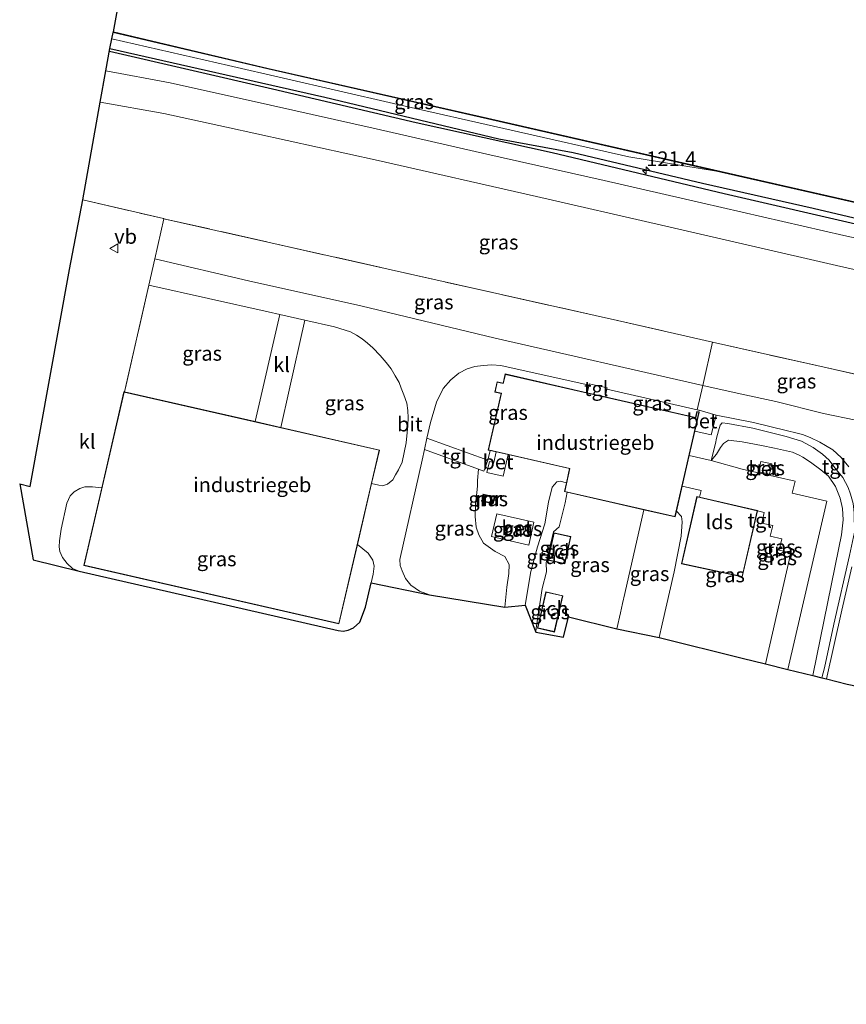
# Model space of a CAD drawing. Units: metres. Extents: x 149997 to 159993, y 406249 to 412505.
# Drawn here: x 151847 to 151988, y 410467 to 410635 of the extents above; entities that cross this region are included whole.
import ezdxf
from ezdxf.enums import TextEntityAlignment as Align

# ---------------------------------------------------------------- set-up
doc = ezdxf.new("R2010")
doc.units = ezdxf.units.M
doc.linetypes.add('IE-TERREINAFSCHEIDING', pattern=[10, 8, -2])
doc.linetypes.add('VW-3-9_STREEP', pattern=[12, 3, -9])
doc.layers.get('0').update_dxf_attribs({"lineweight": 25})
for name, color, linetype, lineweight in [('B-ME-AM-KILOMETR-S-B1', 7, 'Continuous', 18), ('B-ME-GW-KRUINLIJN-L-B1', 93, 'Continuous', 18), ('B-ME-GW-TEENLIJN-L-B1', 93, 'Continuous', 18), ('B-ME-IE-GRASLAND-GV-B6', 93, 'Continuous', 18), ('B-ME-IE-TERREINAFSCHEIDING-DOORGANG-L-B1', 8, 'IE-TERREINAFSCHEIDING-KUNSTMATIG-OPEN', 18), ('B-ME-IE-TERREINAFSCHEIDING-RASTERHEKWERK-L-B1', 8, 'IE-TERREINAFSCHEIDING', 18), ('B-ME-KG-KADASTRAAL-DAKRAND-L-B1', 13, 'Continuous', 18), ('B-ME-MW-MUUR-GV-B6', 8, 'IE-TERREINAFSCHEIDING-KUNSTMATIG', 18), ('B-ME-MW-MUUR-L-B1', 8, 'IE-TERREINAFSCHEIDING-KUNSTMATIG', 18), ('B-ME-OB-WATERLIJN-L-B1', 133, 'OB-WATERLIJN', 18), ('B-ME-OG-BEBOUWING-GV-B6', 173, 'Continuous', 18), ('B-ME-OG-WATER-GV-B6', 153, 'Continuous', 18), ('B-ME-VH-VERH_SOORT-BETON-OVERIG-GV-B6', 8, 'IE-TERREINAFSCHEIDING-NATUURLIJK-HOUTWAL', 18), ('B-ME-VH-VERH_SOORT-BITUMEN-GV-B6', 8, 'IE-TERREINAFSCHEIDING-NATUURLIJK-HOUTWAL', 18), ('B-ME-VH-VERH_SOORT-KLINKERS-GV-B6', 8, 'IE-TERREINAFSCHEIDING-NATUURLIJK-HOUTWAL', 18), ('B-ME-VH-VERH_SOORT-TEGELS-GV-B6', 8, 'Continuous', 18), ('B-ME-VW-MARKERING-39STREEP-015-L-B1', 255, 'VW-3-9_STREEP', 18), ('B-ME-VW-MEUBILAIR_WEGMEUBILAIR-VERKEERSBORD-S-B1', 8, 'Continuous', 18)]:
    doc.layers.add(name, color=color, linetype=linetype, lineweight=lineweight)
for name, color, linetype in [('B-ME-GR-BOMENRIJ-L-B1', 10, 'Continuous'), ('B-ME-GW-INSTEEKWATERGANG-L-B1', 10, 'Continuous'), ('B-ME-KG-KADASTRAAL-OPNAMEDTMGRENS-L-B1', 10, 'Continuous'), ('B-ME-OB-BESCHOEIING-GV-B6', 10, 'Continuous')]:
    doc.layers.add(name, color=color, linetype=linetype)
doc.styles.add('NLCS-ISO', font='NLCS-ISO.TTF')
doc.linetypes.add('IE-TERREINAFSCHEIDING-KUNSTMATIG', pattern='A,4,[82,NLCS.SHX,S=0.75,R=90,X=0,Y=0],4,-2', length=10)
doc.linetypes.add('IE-TERREINAFSCHEIDING-KUNSTMATIG-OPEN', pattern='A,7,-1.5,[67,NLCS.SHX,S=0.75,R=0,X=0,Y=0],-1.5', length=10)
doc.linetypes.add('IE-TERREINAFSCHEIDING-NATUURLIJK-HOUTWAL', pattern='A,7,-1.5,[67,NLCS.SHX,S=0.75,R=45,X=0,Y=0],-1.5,7,-1.5,[70,NLCS.SHX,S=0.75,R=0,X=0,Y=0],-1.5', length=20)
doc.linetypes.add('OB-WATERLIJN', pattern='A,10,[32,NLCS.SHX,S=2,R=0,X=0,Y=0],-12', length=22)

# ---------------------------------------------------------------- blocks, each defined once
blk = doc.blocks.new('hecto')
for p, q in [((0, 0.625), (-0.625, 0)), ((0, -0.625), (0, 0.625)), ((-0.625, 0), (0.625, 0)), ((0.625, 0), (0, -0.625))]:
    blk.add_line(p, q)
blk = doc.blocks.new('verkeersbord')
for p, q in [((0, 0.75), (-0.75, -0.625)), ((0.75, -0.625), (0, 0.75)), ((-0.75, -0.625), (0.75, -0.625))]:
    blk.add_line(p, q)

msp = doc.modelspace()

# ---------------------------------------------------------------- linework, layer by layer
at = {"layer": 'B-ME-GR-BOMENRIJ-L-B1'}
msp.add_line((151862.7679, 410629.6583, 6.2317), (151862.815, 410629.648, 6.232), dxfattribs=at)
for points in [[(151967.637, 410605.377, 6.375), (151938.307, 410612.368, 6.241), (151915.085, 410617.502, 6.272), (151890.568, 410623.261, 6.299), (151862.815, 410629.648, 6.232)], [(152015.353, 410594.501, 6.42), (151991.526, 410599.865, 6.405), (151967.637, 410605.377, 6.375)]]:
    msp.add_polyline3d(points, dxfattribs=at)
at = {"layer": 'B-ME-GW-INSTEEKWATERGANG-L-B1'}
msp.add_polyline3d([(151862.857, 410630.163, 6.161), (151899.507, 410621.873, 6.177), (151929.202, 410614.773, 6.127), (151941.871, 410612.41, 6.104), (151963.942, 410607.18, 6.123), (151982.818, 410602.964, 6.131), (151988.849, 410601.54, 6.143), (152012.103, 410596.051, 6.188), (152027.185, 410592.545, 6.344), (152048.553, 410587.805, 6.253), (152075.079, 410581.531, 6.184), (152096.382, 410576.726, 6.097), (152123.423, 410570.164, 6.059), (152143.83, 410565.613, 6.001)], dxfattribs=at)
at = {"layer": 'B-ME-GW-KRUINLIJN-L-B1'}
for points in [[(151984.312, 410522.809, 4.559), (151984.738, 410524.528, 4.593), (151986.337, 410531.971, 4.867), (151989.036, 410543.664, 5.408), (151989.897, 410547.661, 5.579), (151989.799, 410550.95, 5.648), (151989.634, 410552.546, 5.678), (151989.2, 410554.146, 5.735), (151988.778, 410555.286, 5.766), (151987.868, 410556.955, 5.8), (151986.549, 410558.633, 5.846), (151985.576, 410559.934, 5.895), (151984.403, 410560.967, 5.903), (151982.842, 410562.097, 5.922), (151980.839, 410563.179, 5.929), (151978.234, 410563.958, 5.929), (151972.518, 410565.392, 5.933), (151968.288, 410566.218, 5.918), (151967.32, 410566.316, 5.914), (151966.967, 410565.898, 5.906), (151966.699, 410564.95, 5.899), (151966.365, 410563.694, 5.929), (151966.161, 410562.788, 5.636), (151965.424, 410559.878, 4.361)], [(151935.539, 410530.581, 8.67), (151935.574, 410531.255, 8.663), (151936.611, 410538.048, 8.659), (151937.346, 410540.908, 8.583), (151937.308, 410542.419, 8.408), (151938.516, 410547.702, 8.404), (151939.51, 410548.553, 9.253), (151940.543, 410552.661, 9.264), (151940.885, 410554.45, 9.264)], [(151953.971, 410551.459, 9.367), (151950.708, 410537.183, 9.378), (151950.321, 410535.491, 9.375), (151949.95, 410533.867, 8.922), (151949.336, 410531.18, 8.701)]]:
    msp.add_polyline3d(points, dxfattribs=at)
at = {"layer": 'B-ME-GW-TEENLIJN-L-B1'}
msp.add_line((151976.224, 410561.97, 4.724), (151979.325, 410561.287, 4.616), dxfattribs=at)
for points in [[(151863.18, 410631.851, 5.085), (151883.083, 410627.269, 5.156), (151911.217, 410620.802, 5.004), (151951.379, 410611.705, 5.088), (151966.318, 410609.271, 4.814)], [(151965.424, 410559.878, 4.361), (151966.34, 410560.941, 4.361), (151967.029, 410562.102, 4.365), (151967.554, 410562.787, 4.361), (151968.378, 410563.362, 4.353), (151970.7, 410563.092, 4.353), (151973.996, 410562.434, 4.357), (151976.224, 410561.97, 4.724)], [(151979.325, 410561.287, 4.616), (151980.416, 410560.78, 4.475), (151981.086, 410560.453, 4.464), (151982.37, 410559.613, 4.456), (151984.164, 410558.299, 4.437), (151985.445, 410557.209, 4.391), (151986.623, 410555.455, 4.387), (151987.431, 410553.449, 4.384), (151987.861, 410551.675, 4.38), (151987.959, 410549.766, 4.376), (151987.662, 410547.213, 4.342), (151987.19, 410544.962, 4.342), (151982.794, 410523.184, 3.98)], [(151930.24, 410534.877, 6.142), (151930.568, 410538.275, 6.142), (151930.888, 410540.57, 6.146), (151930.944, 410542.119, 6.146), (151930.249, 410543.502, 6.146), (151928.584, 410544.344, 6.142), (151926.563, 410545.762, 6.139), (151925.785, 410547.186, 6.146), (151925.328, 410548.507, 6.146), (151925.197, 410550.31, 6.15), (151925.25, 410552.494, 6.15), (151925.47, 410554.394, 6.146), (151925.557, 410555.504, 6.146), (151925.553, 410556.49, 6.146), (151925.719, 410558.413, 6.12)], [(151933.721, 410535.205, 6.904), (151934.659, 410540.924, 6.938), (151935.777, 410545.123, 6.946), (151937.041, 410549.081, 6.946), (151937.691, 410552.757, 6.953), (151938.281, 410555.317, 6.961), (151939.079, 410556.256, 6.961), (151939.687, 410556.33, 6.961), (151940.736, 410556.09, 6.961)], [(151956.55, 410529.658, 3.965), (151957.047, 410531.965, 3.984), (151959.098, 410540.873, 4.445), (151960.309, 410546.96, 4.445), (151960.508, 410549.417, 4.426), (151960.383, 410550.347, 4.426), (151959.511, 410551.212, 4.422)]]:
    msp.add_polyline3d(points, dxfattribs=at)
at = {"layer": 'B-ME-IE-GRASLAND-GV-B6'}
for points in [[(151911.217, 410620.802, 5.004), (151883.083, 410627.269, 5.156), (151863.18, 410631.851, 5.085), (151863.441, 410632.908, 4.856), (151889.82, 410626.684, 4.81), (151926.005, 410618.459, 4.81), (151966.318, 410609.271, 4.814), (151951.379, 410611.705, 5.088), (151911.217, 410620.802, 5.004)], [(152075.079, 410581.531, 6.184), (152048.553, 410587.805, 6.253), (152027.185, 410592.545, 6.344), (152012.103, 410596.051, 6.188), (151988.849, 410601.54, 6.143), (151982.818, 410602.964, 6.131), (151963.942, 410607.18, 6.123), (151941.871, 410612.41, 6.104), (151929.202, 410614.773, 6.127), (151899.507, 410621.873, 6.177), (151862.857, 410630.163, 6.161), (151863.18, 410631.851, 5.085), (151883.083, 410627.269, 5.156), (151911.217, 410620.802, 5.004), (151951.379, 410611.705, 5.088), (151966.318, 410609.271, 4.814), (151967.096, 410609.094, 4.814), (152006.119, 410600.203, 4.818), (152043.142, 410591.626, 4.81), (152080.06, 410583.26, 4.821)], [(151862.184, 410626.351, 6.453), (151862.857, 410630.163, 6.161), (151899.507, 410621.873, 6.177), (151929.202, 410614.773, 6.127), (151941.871, 410612.41, 6.104), (151963.942, 410607.18, 6.123), (151982.818, 410602.964, 6.131), (151988.849, 410601.54, 6.143), (152012.103, 410596.051, 6.188), (152027.185, 410592.545, 6.344), (152048.553, 410587.805, 6.253), (152075.079, 410581.531, 6.184)], [(152065.178, 410580.729, 6.482), (152046.84, 410585.027, 6.47), (152028.496, 410589.032, 6.486), (152011.152, 410593.027, 6.524), (151999.323, 410595.824, 6.5), (151988.067, 410598.286, 6.441), (151963.774, 410603.858, 6.439), (151947.172, 410607.65, 6.436), (151927.181, 410612.171, 6.439), (151908.285, 410616.452, 6.466), (151890.243, 410620.537, 6.443), (151873.138, 410624.311, 6.432), (151862.184, 410626.351, 6.453)], [(151965.677, 410580.066, 6.139), (151949.45, 410583.757, 6.078), (151910.343, 410592.516, 6.013), (151872.063, 410601.144, 5.998), (151871.976, 410601.163, 5.998), (151858.215, 410604.335, 6.003), (151861.197, 410621.052, 6.415), (151872.051, 410619.089, 6.405), (151882.73, 410616.762, 6.409), (151908.626, 410611.096, 6.394), (151935.626, 410604.948, 6.439), (151956.936, 410600.038, 6.409), (151986.839, 410593.175, 6.427), (152000.12, 410590.131, 6.433), (151995.976, 410573.218, 6.131), (151994.401, 410573.624, 6.142), (151965.677, 410580.066, 6.139)], [(151872.063, 410601.144, 5.998), (151910.343, 410592.516, 6.013), (151949.45, 410583.757, 6.078), (151965.677, 410580.066, 6.139), (151963.992, 410572.697, 6.13), (151928.608, 410580.73, 6.104), (151905.664, 410586.256, 6.093), (151886.497, 410590.544, 6.07), (151870.521, 410594.269, 6.066), (151872.063, 410601.144, 5.998)], [(151869.52, 410589.808, 6.059), (151889.871, 410585.242, 6.032), (151891.837, 410584.801, 6.03), (151887.653, 410566.511, 5.99), (151865.347, 410571.569, 5.99), (151869.52, 410589.808, 6.059)], [(151896.111, 410583.842, 6.026), (151901.187, 410582.703, 6.021), (151902.988, 410582.104, 6.032), (151903.877, 410581.82, 6.036), (151904.899, 410581.281, 6.036), (151905.88, 410580.647, 6.055), (151906.813, 410579.912, 6.066), (151907.693, 410579.128, 6.074), (151908.945, 410577.775, 6.074), (151909.992, 410576.593, 6.074), (151910.865, 410575.504, 6.066), (151911.542, 410574.316, 6.063), (151912.201, 410573.185, 6.059), (151912.554, 410572.207, 6.059), (151912.973, 410571.093, 6.063), (151913.514, 410569.658, 6.066), (151913.664, 410568.438, 6.063), (151913.764, 410567.148, 6.059), (151913.68, 410565.92, 6.066), (151913.565, 410564.675, 6.055), (151913.37, 410562.873, 6.051), (151912.689, 410559.608, 6.044), (151912.065, 410558.297, 6.044), (151911.582, 410557.443, 6.055), (151911.121, 410556.583, 6.059), (151910.205, 410555.819, 6.059), (151909.384, 410555.549, 6.059), (151908.756, 410555.649, 6.051), (151907.501, 410555.936, 5.99), (151908.834, 410561.666, 5.99), (151891.999, 410565.517, 5.99), (151893.452, 410571.871, 5.99), (151896.111, 410583.842, 6.026)], [(151965.677, 410580.066, 6.139), (151994.401, 410573.624, 6.142), (151995.976, 410573.218, 6.131), (151995.2, 410569.758, 6.097), (151994.152, 410568.567, 6.123), (151993.032, 410567.514, 6.123), (151991.924, 410566.973, 6.12), (151991.075, 410566.79, 6.116), (151990.123, 410566.778, 6.108), (151984.615, 410567.913, 6.101), (151976.443, 410569.949, 6.101), (151970.405, 410571.241, 6.135), (151963.992, 410572.697, 6.13), (151965.677, 410580.066, 6.139)], [(151916.944, 410563.683, 6.121), (151917.544, 410566.375, 6.116), (151918.548, 410569.82, 6.101), (151919.736, 410572.159, 6.082), (151921.015, 410573.625, 6.093), (151922.355, 410574.76, 6.089), (151923.804, 410575.508, 6.089), (151925.135, 410575.943, 6.07), (151926.543, 410576.086, 6.07), (151928.038, 410576.195, 6.07), (151929.545, 410576.086, 6.131), (151944.599, 410572.75, 6.123), (151944.299, 410571.441, 6.12), (151930.297, 410574.642, 6.12), (151929.935, 410573.061, 6.12), (151928.904, 410573.297, 6.12), (151928.508, 410571.562, 6.12), (151929.602, 410571.311, 6.12), (151927.397, 410561.67, 6.12), (151927.717, 410561.597, 6.12), (151927.319, 410559.937, 6.112), (151916.944, 410563.683, 6.121)], [(151947.618, 410572.06, 6.116), (151963.04, 410568.532, 6.112), (151963.392, 410568.452, 6.112), (151963.331, 410568.148, 6.12), (151962.983, 410568.228, 6.12), (151962.753, 410567.222, 6.12), (151947.319, 410570.751, 6.12), (151947.618, 410572.06, 6.116)], [(151962.636, 410564.877, 6.108), (151965.426, 410564.239, 6.104), (151966.262, 410567.625, 6.104), (151972.663, 410566.38, 6.078), (151978.447, 410564.929, 6.082), (151979.875, 410564.617, 6.108), (151980.997, 410564.313, 6.108), (151982.299, 410563.809, 6.108), (151983.979, 410563.001, 6.101), (151984.927, 410562.448, 6.108), (151986.176, 410561.698, 6.093), (151987.627, 410560.38, 6.021), (151988.917, 410558.82, 5.952)], [(151988.778, 410555.286, 5.766), (151987.868, 410556.955, 5.8), (151986.549, 410558.633, 5.846), (151985.576, 410559.934, 5.895), (151984.403, 410560.967, 5.903), (151982.842, 410562.097, 5.922), (151980.839, 410563.179, 5.929), (151978.234, 410563.958, 5.929), (151972.518, 410565.392, 5.933), (151968.288, 410566.218, 5.918), (151967.32, 410566.316, 5.914), (151966.967, 410565.898, 5.906), (151966.699, 410564.95, 5.899), (151966.365, 410563.694, 5.929), (151966.161, 410562.788, 5.636), (151965.424, 410559.878, 4.361), (151961.688, 410560.732, 4.357), (151962.636, 410564.877, 6.108)], [(151976.224, 410561.97, 4.724), (151973.996, 410562.434, 4.357), (151970.7, 410563.092, 4.353), (151968.378, 410563.362, 4.353), (151967.554, 410562.787, 4.361), (151967.029, 410562.102, 4.365), (151966.34, 410560.941, 4.361), (151965.424, 410559.878, 4.361), (151966.161, 410562.788, 5.636), (151966.365, 410563.694, 5.929), (151966.699, 410564.95, 5.899), (151966.967, 410565.898, 5.906), (151967.32, 410566.316, 5.914), (151968.288, 410566.218, 5.918), (151972.518, 410565.392, 5.933), (151978.234, 410563.958, 5.929), (151980.839, 410563.179, 5.929), (151982.842, 410562.097, 5.922), (151984.403, 410560.967, 5.903), (151985.576, 410559.934, 5.895), (151986.549, 410558.633, 5.846), (151987.868, 410556.955, 5.8), (151988.778, 410555.286, 5.766)], [(151981.086, 410560.453, 4.464), (151982.37, 410559.613, 4.456), (151984.164, 410558.299, 4.437), (151985.445, 410557.209, 4.391), (151986.623, 410555.455, 4.387), (151987.431, 410553.449, 4.384), (151987.861, 410551.675, 4.38), (151987.959, 410549.766, 4.376), (151987.662, 410547.213, 4.342), (151987.19, 410544.962, 4.342), (151982.794, 410523.184, 3.98), (151978.523, 410524.237, 4.003), (151985.149, 410552.967, 4.319), (151979.275, 410554.322, 4.372), (151979.743, 410556.35, 4.368), (151970.732, 410558.428, 4.418), (151965.424, 410559.878, 4.361), (151966.34, 410560.941, 4.361), (151967.029, 410562.102, 4.365), (151967.554, 410562.787, 4.361), (151968.378, 410563.362, 4.353), (151970.7, 410563.092, 4.353), (151973.996, 410562.434, 4.357), (151976.224, 410561.97, 4.724), (151979.325, 410561.287, 4.616), (151980.416, 410560.78, 4.475), (151981.086, 410560.453, 4.464)], [(151917.404, 410536.961, 6.123), (151915.662, 410537.572, 6.142), (151914.181, 410538.622, 6.135), (151913.292, 410539.768, 6.135), (151912.726, 410541.073, 6.135), (151912.371, 410541.962, 6.139), (151912.302, 410542.997, 6.135), (151916.11, 410559.939, 6.127), (151916.511, 410561.737, 6.124), (151925.719, 410558.413, 6.12), (151925.553, 410556.49, 6.146), (151925.557, 410555.504, 6.146), (151925.47, 410554.394, 6.146), (151925.25, 410552.494, 6.15), (151925.197, 410550.31, 6.15), (151925.328, 410548.507, 6.146), (151925.785, 410547.186, 6.146), (151926.563, 410545.762, 6.139), (151928.584, 410544.344, 6.142), (151930.249, 410543.502, 6.146), (151930.944, 410542.119, 6.146), (151930.888, 410540.57, 6.146), (151930.568, 410538.275, 6.142), (151930.24, 410534.877, 6.142), (151917.404, 410536.961, 6.123)], [(151930.813, 410560.889, 6.12), (151941.286, 410558.494, 6.12), (151940.736, 410556.09, 6.961), (151939.687, 410556.33, 6.961), (151939.079, 410556.256, 6.961), (151938.281, 410555.317, 6.961), (151937.691, 410552.757, 6.953), (151937.041, 410549.081, 6.946), (151935.777, 410545.123, 6.946), (151934.659, 410540.924, 6.938), (151933.721, 410535.205, 6.904), (151930.24, 410534.877, 6.142), (151930.568, 410538.275, 6.142), (151930.888, 410540.57, 6.146), (151930.944, 410542.119, 6.146), (151930.249, 410543.502, 6.146), (151928.584, 410544.344, 6.142), (151926.563, 410545.762, 6.139), (151925.785, 410547.186, 6.146), (151925.328, 410548.507, 6.146), (151925.197, 410550.31, 6.15), (151925.25, 410552.494, 6.15), (151925.47, 410554.394, 6.146), (151925.557, 410555.504, 6.146), (151925.553, 410556.49, 6.146), (151925.719, 410558.413, 6.12), (151926.648, 410558.077, 6.12), (151927.319, 410559.937, 6.112), (151927.717, 410561.597, 6.12), (151928.747, 410561.361, 6.12), (151928.335, 410559.561, 7.315), (151927.617, 410559.726, 7.315), (151927.183, 410557.829, 7.315), (151929.968, 410557.192, 7.326), (151930.813, 410560.889, 6.12)], [(151989.036, 410543.664, 5.408), (151986.337, 410531.971, 4.867), (151984.738, 410524.528, 4.593), (151984.312, 410522.809, 4.559), (151982.794, 410523.184, 3.98), (151987.19, 410544.962, 4.342), (151987.662, 410547.213, 4.342), (151987.959, 410549.766, 4.376), (151987.861, 410551.675, 4.38), (151987.431, 410553.449, 4.384), (151986.623, 410555.455, 4.387), (151985.445, 410557.209, 4.391), (151984.164, 410558.299, 4.437), (151982.37, 410559.613, 4.456), (151981.086, 410560.453, 4.464), (151980.416, 410560.78, 4.475), (151979.325, 410561.287, 4.616), (151976.224, 410561.97, 4.724)], [(151973.502, 410557.955, 4.612), (151975.379, 410557.521, 4.62), (151975.773, 410559.306, 4.627), (151973.91, 410559.716, 4.639), (151973.502, 410557.955, 4.612)], [(151905.081, 410545.533, 5.99), (151906.93, 410544.088, 6.013), (151907.738, 410542.894, 6.024), (151907.929, 410541.837, 6.028), (151907.747, 410540.47, 6.047), (151907.436, 410539.007, 6.059), (151906.474, 410534.84, 6.055), (151905.518, 410532.282, 6.051), (151904.408, 410531.306, 6.051), (151903.488, 410530.956, 6.055), (151902.632, 410530.778, 6.055), (151901.791, 410530.886, 6.055), (151857.595, 410540.991, 5.952), (151856.453, 410541.435, 5.948), (151855.544, 410542.301, 5.948), (151854.749, 410543.341, 5.948), (151854.312, 410544.373, 5.948), (151854.213, 410545.126, 5.948), (151854.256, 410546.187, 5.945), (151854.538, 410548.14, 5.945), (151855.533, 410552.626, 5.925), (151856.059, 410553.833, 5.925), (151856.742, 410554.528, 5.929), (151857.704, 410555.083, 5.929), (151858.58, 410555.39, 5.929), (151859.909, 410555.379, 5.933), (151861.457, 410555.199, 5.99), (151858.43, 410541.97, 5.99), (151901.937, 410532.017, 5.99), (151905.081, 410545.533, 5.99)], [(151940.885, 410554.45, 9.264), (151940.543, 410552.661, 9.264), (151939.51, 410548.553, 9.253), (151938.516, 410547.702, 8.404), (151937.308, 410542.419, 8.408), (151937.346, 410540.908, 8.583), (151936.611, 410538.048, 8.659), (151935.574, 410531.255, 8.663), (151935.539, 410530.581, 8.67), (151933.721, 410535.205, 6.904), (151934.659, 410540.924, 6.938), (151935.777, 410545.123, 6.946), (151937.041, 410549.081, 6.946), (151937.691, 410552.757, 6.953), (151938.281, 410555.317, 6.961), (151939.079, 410556.256, 6.961), (151939.687, 410556.33, 6.961), (151940.736, 410556.09, 6.961), (151940.387, 410554.564, 8.4), (151940.885, 410554.45, 9.264)], [(151956.55, 410529.658, 3.965), (151957.047, 410531.965, 3.984), (151959.098, 410540.873, 4.445), (151960.309, 410546.96, 4.445), (151960.508, 410549.417, 4.426), (151960.383, 410550.347, 4.426), (151959.511, 410551.212, 4.422), (151960.495, 410555.512, 4.399), (151963.713, 410554.777, 4.384), (151963.447, 410553.614, 4.29), (151963.007, 410553.714, 4.29), (151960.388, 410542.261, 4.29), (151970.734, 410540.003, 4.29), (151973.31, 410551.272, 4.29), (151974.477, 410551.005, 4.292), (151974.064, 410549.213, 4.281), (151975.937, 410548.781, 4.281), (151975.522, 410546.983, 4.277), (151977.458, 410546.536, 4.277), (151977.01, 410544.593, 4.277), (151979.049, 410544.122, 4.269), (151974.681, 410525.185, 4.03), (151970.737, 410526.158, 4.016), (151956.55, 410529.658, 3.965)], [(151926.249, 410552.943, 6.3), (151928.266, 410552.482, 6.3), (151928.543, 410553.696, 6.3), (151926.526, 410554.157, 6.3), (151926.504, 410554.059, 6.3), (151928.423, 410553.62, 6.3), (151928.19, 410552.602, 6.3), (151926.271, 410553.041, 6.3), (151926.249, 410552.943, 6.3)], [(151953.971, 410551.459, 9.367), (151950.708, 410537.183, 9.378), (151950.321, 410535.491, 9.375), (151949.95, 410533.867, 8.922), (151949.336, 410531.18, 8.701), (151941.076, 410533.218, 8.804), (151940.213, 410529.721, 8.823), (151935.539, 410530.581, 8.67), (151935.574, 410531.255, 8.663), (151936.611, 410538.048, 8.659), (151937.346, 410540.908, 8.583), (151937.308, 410542.419, 8.408), (151938.516, 410547.702, 8.404), (151939.51, 410548.553, 9.253), (151940.543, 410552.661, 9.264), (151940.885, 410554.45, 9.264), (151953.971, 410551.459, 9.367)], [(151959.511, 410551.212, 4.422), (151960.383, 410550.347, 4.426), (151960.508, 410549.417, 4.426), (151960.309, 410546.96, 4.445), (151959.098, 410540.873, 4.445), (151957.047, 410531.965, 3.984), (151956.55, 410529.658, 3.965), (151949.336, 410531.18, 8.701), (151949.95, 410533.867, 8.922), (151950.321, 410535.491, 9.375), (151950.708, 410537.183, 9.378), (151953.971, 410551.459, 9.367), (151959.29, 410550.243, 6.12), (151959.511, 410551.212, 4.422)], [(151928.839, 410550.794, 7.155), (151927.948, 410546.898, 6.991), (151934.304, 410545.445, 7.083), (151935.194, 410549.341, 7.148), (151928.839, 410550.794, 7.155)], [(151937.568, 410542.881, 8.404), (151940.442, 410542.241, 8.404), (151941.506, 410546.892, 8.404), (151938.61, 410547.555, 8.404), (151937.568, 410542.881, 8.404)], [(151989.401, 410541.731, 5.343), (151987.729, 410534.351, 5.107), (151985.099, 410522.615, 4.646), (151984.312, 410522.809, 4.559), (151984.738, 410524.528, 4.593), (151986.337, 410531.971, 4.867), (151989.036, 410543.664, 5.408)], [(151935.809, 410531.275, 8.663), (151938.702, 410530.614, 8.663), (151940.119, 410536.812, 8.663), (151937.227, 410537.474, 8.663), (151935.809, 410531.275, 8.663)]]:
    msp.add_polyline3d(points, dxfattribs=at)
at = {"layer": 'B-ME-IE-TERREINAFSCHEIDING-DOORGANG-L-B1'}
for p, q in [((151870.521, 410594.269, 6.066), (151869.52, 410589.808, 6.059)), ((151963.992, 410572.697, 6.13), (151963.04, 410568.532, 6.112))]:
    msp.add_line(p, q, dxfattribs=at)
at = {"layer": 'B-ME-IE-TERREINAFSCHEIDING-RASTERHEKWERK-L-B1'}
for p, q in [((151869.52, 410589.808, 6.059), (151865.347, 410571.569, 5.99)), ((151963.992, 410572.697, 6.13), (151965.677, 410580.066, 6.139))]:
    msp.add_line(p, q, dxfattribs=at)
for points in [[(151858.215, 410604.335, 6.003), (151871.976, 410601.163, 5.998), (151872.063, 410601.144, 5.998)], [(151870.521, 410594.269, 6.066), (151872.063, 410601.144, 5.998), (151910.343, 410592.516, 6.013), (151949.45, 410583.757, 6.078), (151965.677, 410580.066, 6.139), (151994.401, 410573.624, 6.142)]]:
    msp.add_polyline3d(points, dxfattribs=at)
at = {"layer": 'B-ME-KG-KADASTRAAL-DAKRAND-L-B1'}
for points in [[(151930.335, 410574.582, 10.658), (151929.973, 410573.001, 10.661), (151928.942, 410573.237, 14.704), (151928.568, 410571.6, 14.701), (151929.662, 410571.349, 14.704), (151927.457, 410561.708, 10.76), (151941.346, 410558.532, 10.692), (151940.447, 410554.602, 10.699), (151959.252, 410550.303, 11.301), (151963.321, 410568.099, 11.312), (151963.021, 410568.168, 11.312), (151962.791, 410567.162, 11.343), (151930.335, 410574.582, 10.658)], [(151901.9, 410532.077, 10.33), (151858.49, 410542.008, 10.418), (151865.261, 410571.537, 10.41), (151908.774, 410561.628, 10.391), (151901.9, 410532.077, 10.33)], [(151963.045, 410553.654, 6.474), (151960.448, 410542.299, 6.42), (151970.696, 410540.062, 6.42), (151973.269, 410551.316, 6.755), (151963.045, 410553.654, 6.474)], [(151940.404, 410542.301, 12.573), (151937.628, 410542.919, 12.584), (151938.648, 410547.495, 12.569), (151941.446, 410546.854, 12.561), (151940.404, 410542.301, 12.573)], [(151938.664, 410530.674, 12.746), (151935.869, 410531.313, 12.717), (151937.265, 410537.414, 12.721), (151940.059, 410536.774, 12.774), (151938.664, 410530.674, 12.746)]]:
    msp.add_polyline3d(points, dxfattribs=at)
at = {"layer": 'B-ME-KG-KADASTRAAL-OPNAMEDTMGRENS-L-B1'}
for points in [[(151847.467, 410555.882, 6.01), (151849.272, 410555.468, 6.01), (151855.969, 410592.475, 5.968), (151858.215, 410604.335, 6.003), (151861.197, 410621.052, 6.415), (151862.184, 410626.351, 6.453), (151862.857, 410630.163, 6.161), (151863.18, 410631.851, 5.085), (151863.441, 410632.908, 4.856), (151863.463, 410633.006, 4.6), (151870.687, 410672.673, 4.6), (151870.711, 410672.771, 4.853)], [(151847.467, 410555.882, 6.01), (151849.744, 410542.927, 6.005), (151857.595, 410540.991, 5.952), (151901.791, 410530.886, 6.055), (151902.632, 410530.778, 6.055), (151903.488, 410530.956, 6.055), (151904.408, 410531.306, 6.051), (151905.518, 410532.282, 6.051), (151906.474, 410534.84, 6.055), (151907.436, 410539.007, 6.059), (151917.404, 410536.961, 6.123), (151930.24, 410534.877, 6.142), (151933.721, 410535.205, 6.904), (151935.539, 410530.581, 8.67), (151940.213, 410529.721, 8.823), (151941.076, 410533.218, 8.804), (151949.336, 410531.18, 8.701), (151956.55, 410529.658, 3.965), (151970.737, 410526.158, 4.016)], [(151970.737, 410526.158, 4.016), (151974.681, 410525.185, 4.03), (151978.523, 410524.237, 4.003), (151982.794, 410523.184, 3.98), (151984.312, 410522.809, 4.559), (151985.099, 410522.615, 4.646), (151988.638, 410521.742, 4.585), (151989.484, 410521.533, 4.452), (151992.048, 410520.901, 3.401), (151998.966, 410486.989, 3.447), (152000.539, 410486.369, 3.241), (152002.503, 410486.342, 1.836), (152005.042, 410486.447, 1.836), (152007.139, 410485.312, 3.247), (152038.664, 410467.086, 3.373)]]:
    msp.add_polyline3d(points, dxfattribs=at)
at = {"layer": 'B-ME-MW-MUUR-GV-B6'}
msp.add_polyline3d([(151928.543, 410553.696, 6.3), (151928.266, 410552.482, 6.3), (151926.249, 410552.943, 6.3), (151926.271, 410553.041, 6.3), (151928.19, 410552.602, 6.3), (151928.423, 410553.62, 6.3), (151926.504, 410554.059, 6.3), (151926.526, 410554.157, 6.3), (151928.543, 410553.696, 6.3)], dxfattribs=at)
at = {"layer": 'B-ME-MW-MUUR-L-B1'}
msp.add_polyline3d([(151926.26, 410552.992, 6.778), (151928.228, 410552.542, 6.851), (151928.483, 410553.658, 6.843), (151926.515, 410554.108, 6.778)], dxfattribs=at)
at = {"layer": 'B-ME-OB-BESCHOEIING-GV-B6'}
msp.add_polyline3d([(152144.472, 410568.472, 4.905), (152112.09, 410575.855, 4.871), (152080.06, 410583.26, 4.821), (152043.142, 410591.626, 4.81), (152006.119, 410600.203, 4.818), (151967.096, 410609.094, 4.814), (151966.318, 410609.271, 4.814), (151926.005, 410618.459, 4.81), (151889.82, 410626.684, 4.81), (151863.441, 410632.908, 4.856), (151863.463, 410633.006, 4.6), (151889.842, 410626.782, 4.6), (151926.027, 410618.557, 4.6), (151967.118, 410609.192, 4.6), (152006.141, 410600.301, 4.6), (152043.164, 410591.724, 4.6), (152080.082, 410583.358, 4.6), (152112.112, 410575.953, 4.6), (152144.494, 410568.57, 4.6), (152144.472, 410568.472, 4.905)], dxfattribs=at)
at = {"layer": 'B-ME-OB-WATERLIJN-L-B1'}
msp.add_polyline3d([(152144.494, 410568.57, 4.6), (152112.112, 410575.953, 4.6), (152080.082, 410583.358, 4.6), (152043.164, 410591.724, 4.6), (152006.141, 410600.301, 4.6), (151967.118, 410609.192, 4.6), (151926.027, 410618.557, 4.6), (151889.842, 410626.782, 4.6), (151863.463, 410633.006, 4.6)], dxfattribs=at)
at = {"layer": 'B-ME-OG-BEBOUWING-GV-B6'}
for points in [[(151960.495, 410555.512, 4.399), (151959.511, 410551.212, 4.422), (151959.29, 410550.243, 6.12), (151953.971, 410551.459, 9.367), (151940.885, 410554.45, 9.264), (151940.387, 410554.564, 8.4), (151940.736, 410556.09, 6.961), (151941.286, 410558.494, 6.12), (151930.813, 410560.889, 6.12), (151928.747, 410561.361, 6.12), (151927.717, 410561.597, 6.12), (151927.397, 410561.67, 6.12), (151929.602, 410571.311, 6.12), (151928.508, 410571.562, 6.12), (151928.904, 410573.297, 6.12), (151929.935, 410573.061, 6.12), (151930.297, 410574.642, 6.12), (151944.299, 410571.441, 6.12), (151947.319, 410570.751, 6.12), (151962.753, 410567.222, 6.12), (151962.983, 410568.228, 6.12), (151963.331, 410568.148, 6.12), (151963.381, 410568.137, 6.12), (151962.636, 410564.877, 6.108), (151961.688, 410560.732, 4.357), (151960.495, 410555.512, 4.399)], [(151905.081, 410545.533, 5.99), (151901.937, 410532.017, 5.99), (151858.43, 410541.97, 5.99), (151861.457, 410555.199, 5.99), (151865.223, 410571.597, 5.99), (151865.347, 410571.569, 5.99), (151887.653, 410566.511, 5.99), (151891.999, 410565.517, 5.99), (151908.834, 410561.666, 5.99), (151907.501, 410555.936, 5.99), (151905.081, 410545.533, 5.99)], [(151963.447, 410553.614, 4.29), (151973.329, 410551.354, 4.29), (151973.31, 410551.272, 4.29), (151970.734, 410540.003, 4.29), (151960.388, 410542.261, 4.29), (151963.007, 410553.714, 4.29), (151963.447, 410553.614, 4.29)], [(151940.442, 410542.241, 8.404), (151937.568, 410542.881, 8.404), (151938.61, 410547.555, 8.404), (151941.506, 410546.892, 8.404), (151940.442, 410542.241, 8.404)], [(151940.119, 410536.812, 8.663), (151938.702, 410530.614, 8.663), (151935.809, 410531.275, 8.663), (151937.227, 410537.474, 8.663), (151940.119, 410536.812, 8.663)]]:
    msp.add_polyline3d(points, dxfattribs=at)
at = {"layer": 'B-ME-OG-WATER-GV-B6'}
msp.add_polyline3d([(152152.527, 410604.305, 4.6), (152144.494, 410568.57, 4.6), (152112.112, 410575.953, 4.6), (152080.082, 410583.358, 4.6), (152043.164, 410591.724, 4.6), (152006.141, 410600.301, 4.6), (151967.118, 410609.192, 4.6), (151926.027, 410618.557, 4.6), (151889.842, 410626.782, 4.6), (151863.463, 410633.006, 4.6), (151870.687, 410672.673, 4.6), (151894.397, 410666.932, 4.6), (151920.901, 410660.57, 4.6), (151951.486, 410653.235, 4.6), (151982.753, 410645.728, 4.6), (152014.15, 410638.211, 4.6), (152044.727, 410630.881, 4.6), (152044.532, 410630.119, 4.6), (152044.582, 410630.107, 4.6), (152082.188, 410621.143, 4.6), (152111.499, 410614.115, 4.6), (152137.63, 410607.876, 4.6), (152152.527, 410604.305, 4.6)], dxfattribs=at)
at = {"layer": 'B-ME-VH-VERH_SOORT-BETON-OVERIG-GV-B6'}
for points in [[(151962.636, 410564.877, 6.108), (151963.381, 410568.137, 6.12), (151963.331, 410568.148, 6.12), (151963.392, 410568.452, 6.112), (151966.262, 410567.625, 6.104), (151965.426, 410564.239, 6.104), (151962.636, 410564.877, 6.108)], [(151930.813, 410560.889, 6.12), (151929.968, 410557.192, 7.326), (151927.183, 410557.829, 7.315), (151927.617, 410559.726, 7.315), (151928.335, 410559.561, 7.315), (151928.747, 410561.361, 6.12), (151930.813, 410560.889, 6.12)], [(151973.502, 410557.955, 4.612), (151973.91, 410559.716, 4.639), (151975.773, 410559.306, 4.627), (151975.379, 410557.521, 4.62), (151973.502, 410557.955, 4.612)], [(151935.194, 410549.341, 7.148), (151934.304, 410545.445, 7.083), (151927.948, 410546.898, 6.991), (151928.839, 410550.794, 7.155), (151935.194, 410549.341, 7.148)]]:
    msp.add_polyline3d(points, dxfattribs=at)
at = {"layer": 'B-ME-VH-VERH_SOORT-BITUMEN-GV-B6'}
for points in [[(152000.12, 410590.131, 6.433), (151986.839, 410593.175, 6.427), (151956.936, 410600.038, 6.409), (151935.626, 410604.948, 6.439), (151908.626, 410611.096, 6.394), (151882.73, 410616.762, 6.409), (151872.051, 410619.089, 6.405), (151861.197, 410621.052, 6.415), (151862.184, 410626.351, 6.453), (151873.138, 410624.311, 6.432), (151890.243, 410620.537, 6.443), (151908.285, 410616.452, 6.466), (151927.181, 410612.171, 6.439), (151947.172, 410607.65, 6.436), (151963.774, 410603.858, 6.439), (151988.067, 410598.286, 6.441), (151999.323, 410595.824, 6.5)], [(151917.404, 410536.961, 6.123), (151907.436, 410539.007, 6.059), (151907.747, 410540.47, 6.047), (151907.929, 410541.837, 6.028), (151907.738, 410542.894, 6.024), (151906.93, 410544.088, 6.013), (151905.081, 410545.533, 5.99), (151907.501, 410555.936, 5.99), (151908.756, 410555.649, 6.051), (151909.384, 410555.549, 6.059), (151910.205, 410555.819, 6.059), (151911.121, 410556.583, 6.059), (151911.582, 410557.443, 6.055), (151912.065, 410558.297, 6.044), (151912.689, 410559.608, 6.044), (151913.37, 410562.873, 6.051), (151913.565, 410564.675, 6.055), (151913.68, 410565.92, 6.066), (151913.764, 410567.148, 6.059), (151913.664, 410568.438, 6.063), (151913.514, 410569.658, 6.066), (151912.973, 410571.093, 6.063), (151912.554, 410572.207, 6.059), (151912.201, 410573.185, 6.059), (151911.542, 410574.316, 6.063), (151910.865, 410575.504, 6.066), (151909.992, 410576.593, 6.074), (151908.945, 410577.775, 6.074), (151907.693, 410579.128, 6.074), (151906.813, 410579.912, 6.066), (151905.88, 410580.647, 6.055), (151904.899, 410581.281, 6.036), (151903.877, 410581.82, 6.036), (151902.988, 410582.104, 6.032), (151901.187, 410582.703, 6.021), (151896.111, 410583.842, 6.026), (151891.837, 410584.801, 6.03), (151889.871, 410585.242, 6.032), (151869.52, 410589.808, 6.059), (151870.521, 410594.269, 6.066), (151886.497, 410590.544, 6.07), (151905.664, 410586.256, 6.093), (151928.608, 410580.73, 6.104), (151963.992, 410572.697, 6.13), (151963.04, 410568.532, 6.112), (151947.618, 410572.06, 6.116), (151947.665, 410572.265, 6.116), (151944.646, 410572.955, 6.123), (151944.599, 410572.75, 6.123), (151929.545, 410576.086, 6.131), (151928.038, 410576.195, 6.07), (151926.543, 410576.086, 6.07), (151925.135, 410575.943, 6.07), (151923.804, 410575.508, 6.089), (151922.355, 410574.76, 6.089), (151921.015, 410573.625, 6.093), (151919.736, 410572.159, 6.082), (151918.548, 410569.82, 6.101), (151917.544, 410566.375, 6.116), (151916.944, 410563.683, 6.121), (151916.511, 410561.737, 6.124), (151916.11, 410559.939, 6.127), (151912.302, 410542.997, 6.135), (151912.371, 410541.962, 6.139), (151912.726, 410541.073, 6.135), (151913.292, 410539.768, 6.135), (151914.181, 410538.622, 6.135), (151915.662, 410537.572, 6.142), (151917.404, 410536.961, 6.123)]]:
    msp.add_polyline3d(points, dxfattribs=at)
at = {"layer": 'B-ME-VH-VERH_SOORT-KLINKERS-GV-B6'}
for points in [[(151869.52, 410589.808, 6.059), (151865.347, 410571.569, 5.99), (151865.223, 410571.597, 5.99), (151861.457, 410555.199, 5.99), (151859.909, 410555.379, 5.933), (151858.58, 410555.39, 5.929), (151857.704, 410555.083, 5.929), (151856.742, 410554.528, 5.929), (151856.059, 410553.833, 5.925), (151855.533, 410552.626, 5.925), (151854.538, 410548.14, 5.945), (151854.256, 410546.187, 5.945), (151854.213, 410545.126, 5.948), (151854.312, 410544.373, 5.948), (151854.749, 410543.341, 5.948), (151855.544, 410542.301, 5.948), (151856.453, 410541.435, 5.948), (151857.595, 410540.991, 5.952), (151849.744, 410542.927, 6.005), (151847.467, 410555.882, 6.01), (151849.272, 410555.468, 6.01), (151855.969, 410592.475, 5.968), (151858.215, 410604.335, 6.003), (151871.976, 410601.163, 5.998), (151872.063, 410601.144, 5.998), (151870.521, 410594.269, 6.066), (151869.52, 410589.808, 6.059)], [(151891.837, 410584.801, 6.03), (151896.111, 410583.842, 6.026), (151893.452, 410571.871, 5.99), (151891.999, 410565.517, 5.99), (151887.653, 410566.511, 5.99), (151891.837, 410584.801, 6.03)]]:
    msp.add_polyline3d(points, dxfattribs=at)
at = {"layer": 'B-ME-VH-VERH_SOORT-TEGELS-GV-B6'}
for points in [[(151944.599, 410572.75, 6.123), (151944.646, 410572.955, 6.123), (151947.665, 410572.265, 6.116), (151947.618, 410572.06, 6.116), (151947.319, 410570.751, 6.12), (151944.299, 410571.441, 6.12), (151944.599, 410572.75, 6.123)], [(151988.917, 410558.82, 5.952), (151987.627, 410560.38, 6.021), (151986.176, 410561.698, 6.093), (151984.927, 410562.448, 6.108), (151983.979, 410563.001, 6.101), (151982.299, 410563.809, 6.108), (151980.997, 410564.313, 6.108), (151979.875, 410564.617, 6.108), (151978.447, 410564.929, 6.082), (151972.663, 410566.38, 6.078), (151966.262, 410567.625, 6.104), (151963.392, 410568.452, 6.112), (151963.04, 410568.532, 6.112), (151963.992, 410572.697, 6.13), (151970.405, 410571.241, 6.135), (151976.443, 410569.949, 6.101), (151984.615, 410567.913, 6.101), (151990.123, 410566.778, 6.108)], [(151916.511, 410561.737, 6.124), (151916.944, 410563.683, 6.121), (151927.319, 410559.937, 6.112), (151926.648, 410558.077, 6.12), (151925.719, 410558.413, 6.12), (151916.511, 410561.737, 6.124)], [(151985.149, 410552.967, 4.319), (151978.523, 410524.237, 4.003), (151974.681, 410525.185, 4.03), (151979.049, 410544.122, 4.269), (151977.01, 410544.593, 4.277), (151977.458, 410546.536, 4.277), (151975.522, 410546.983, 4.277), (151975.937, 410548.781, 4.281), (151974.064, 410549.213, 4.281), (151974.477, 410551.005, 4.292), (151973.31, 410551.272, 4.29), (151973.329, 410551.354, 4.29), (151963.447, 410553.614, 4.29), (151963.713, 410554.777, 4.384), (151960.495, 410555.512, 4.399), (151961.688, 410560.732, 4.357), (151965.424, 410559.878, 4.361), (151970.732, 410558.428, 4.418), (151979.743, 410556.35, 4.368), (151979.275, 410554.322, 4.372), (151985.149, 410552.967, 4.319)], [(151988.638, 410521.742, 4.585), (151985.099, 410522.615, 4.646), (151987.729, 410534.351, 5.107), (151989.401, 410541.731, 5.343)]]:
    msp.add_polyline3d(points, dxfattribs=at)
at = {"layer": 'B-ME-VW-MARKERING-39STREEP-015-L-B1'}
msp.add_line((151861.755, 410623.778, 6.539), (151861.7064, 410623.7869, 6.539), dxfattribs=at)
msp.add_polyline3d([(152161.234, 410553.674, 6.285), (152138.408, 410559.762, 6.399), (152114.983, 410565.8, 6.495), (152091.934, 410571.443, 6.513), (152066.804, 410577.453, 6.569), (152043.493, 410582.879, 6.551), (152020.424, 410588.266, 6.571), (151997.291, 410593.556, 6.547), (151987.482, 410595.849, 6.497)], dxfattribs=at)

# ---------------------------------------------------------------- block references
at = {"layer": 'B-ME-AM-KILOMETR-S-B1', "rotation": 90}
msp.add_blockref('hecto', (151954.365, 410609.34, 5.975), dxfattribs=at)
at = {"layer": 'B-ME-VW-MEUBILAIR_WEGMEUBILAIR-VERKEERSBORD-S-B1', "rotation": 90}
msp.add_blockref('verkeersbord', (151863.596, 410596.073, 6.005), dxfattribs=at)

# ---------------------------------------------------------------- texts
at = {"layer": 'B-ME-AM-KILOMETR-S-B1', "ltscale": 0.2, "style": 'NLCS-ISO'}
msp.add_text('121.4', height=2.5, dxfattribs=at).set_placement((151954.365, 410609.34, 5.975), align=Align.BOTTOM_LEFT)
at = {"layer": 'B-ME-IE-GRASLAND-GV-B6', "ltscale": 0.2, "style": 'NLCS-ISO'}
for p in [(151914.749, 410621.0895), (151929.1675, 410597.135), (151918.099, 410586.9205), (151878.592, 410578.1595), (151979.984, 410573.422), (151902.8815, 410569.6955), (151955.3555, 410569.641), (151930.7715, 410568.066), (151974.6375, 410558.6185), (151927.396, 410553.3195), (151921.623, 410548.307), (151931.571, 410548.1195), (151933.2415, 410548.237), (151939.537, 410544.898), (151976.4605, 410545.12), (151977.6605, 410544.5625), (151881.071, 410543.084), (151937.303, 410543.4555), (151976.6915, 410543.273), (151944.755, 410542.0855), (151954.922, 410540.5585), (151967.7995, 410540.3485), (151937.964, 410534.044)]:
    msp.add_text('gras', height=2.5, dxfattribs=at).set_placement(p, align=Align.MIDDLE_CENTER)
at = {"layer": 'B-ME-MW-MUUR-GV-B6', "ltscale": 0.2, "style": 'NLCS-ISO'}
msp.add_text('mr', height=2.5, dxfattribs=at).set_placement((151927.5017, 410553.3662), align=Align.MIDDLE_CENTER)
at = {"layer": 'B-ME-MW-MUUR-L-B1', "ltscale": 0.2, "style": 'NLCS-ISO'}
msp.add_text('mr', height=2.5, dxfattribs=at).set_placement((151927.3715, 410553.325), align=Align.MIDDLE_CENTER)
at = {"layer": 'B-ME-OG-BEBOUWING-GV-B6', "ltscale": 0.2, "style": 'NLCS-ISO'}
for s, p in [('industriegeb', (151945.6679, 410562.9408)), ('industriegeb', (151887.1403, 410555.7316)), ('lds', (151966.8089, 410549.4046)), ('sch', (151939.7136, 410544.362)), ('sch', (151938.3952, 410534.5974))]:
    msp.add_text(s, height=2.5, dxfattribs=at).set_placement(p, align=Align.MIDDLE_CENTER)
at = {"layer": 'B-ME-VH-VERH_SOORT-BETON-OVERIG-GV-B6', "ltscale": 0.2, "style": 'NLCS-ISO'}
for p in [(151963.8663, 410566.6221), (151929.068, 410559.6353), (151974.4132, 410558.4906), (151932.2958, 410548.3638)]:
    msp.add_text('bet', height=2.5, dxfattribs=at).set_placement(p, align=Align.MIDDLE_CENTER)
at = {"layer": 'B-ME-VH-VERH_SOORT-BITUMEN-GV-B6', "ltscale": 0.2, "style": 'NLCS-ISO'}
msp.add_text('bit', height=2.5, dxfattribs=at).set_placement((151914.0216, 410566.091), align=Align.MIDDLE_CENTER)
at = {"layer": 'B-ME-VH-VERH_SOORT-KLINKERS-GV-B6', "ltscale": 0.2, "style": 'NLCS-ISO'}
for p in [(151892.1482, 410576.2238), (151858.9808, 410563.1251)]:
    msp.add_text('kl', height=2.5, dxfattribs=at).set_placement(p, align=Align.MIDDLE_CENTER)
at = {"layer": 'B-ME-VH-VERH_SOORT-TEGELS-GV-B6', "ltscale": 0.2, "style": 'NLCS-ISO'}
for p in [(151945.8207, 410572.1389), (151921.6087, 410560.5973), (151986.3893, 410558.8278), (151973.7226, 410549.6585)]:
    msp.add_text('tgl', height=2.5, dxfattribs=at).set_placement(p, align=Align.MIDDLE_CENTER)
at = {"layer": 'B-ME-VW-MEUBILAIR_WEGMEUBILAIR-VERKEERSBORD-S-B1', "ltscale": 0.2, "style": 'NLCS-ISO'}
msp.add_text('vb', height=2.5, dxfattribs=at).set_placement((151863.596, 410596.073, 6.005), align=Align.BOTTOM_LEFT)

doc.saveas('drawing.dxf')
